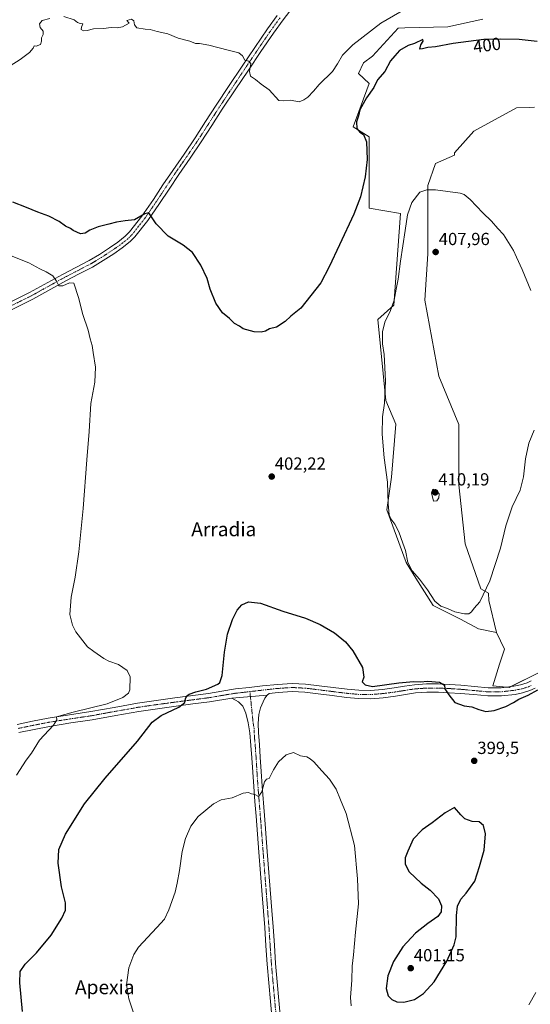
# Model space of a CAD drawing. Units: metres. Extents: x 593835 to 597280, y 4726755 to 4729115.
# Drawn here: x 595736 to 596027, y 4727260 to 4727823 of the extents above; entities that cross this region are included whole.
import ezdxf
from ezdxf.enums import TextEntityAlignment as Align

# ---------------------------------------------------------------- set-up
doc = ezdxf.new("R2010")
doc.units = ezdxf.units.M
doc.header["$MEASUREMENT"] = 0
doc.linetypes.add('TRAZO_Y_PUNTO', pattern=[1, 0.5, -0.25, 0, -0.25])
for name, color, linetype, lineweight in [('Carátula', 7, 'Continuous', 5), ('Cultivos herbáceos CxS', 92, 'Continuous', 0), ('Cultivos leñosos', 92, 'Continuous', 0), ('Cultivos leñosos CxS', 92, 'Continuous', 0), ('Curva de nivel maestra', 36, 'Continuous', 30), ('Curva de nivel normal', 36, 'Continuous', 0), ('Matorral', 135, 'Continuous', 0), ('Matorral CxS', 135, 'Continuous', 0), ('Pista no pavimentada', 254, 'Continuous', 13), ('Pista no pavimentada Cxs', 254, 'Continuous', 0), ('Pista pavimentada eje', 135, 'TRAZO_Y_PUNTO', 0), ('Punto de cota en terreno', 7, 'Continuous', 0), ('Rótulo de curva de nivel directora', 19, 'Continuous', 0), ('Rótulo de punto de cota en terreno', 19, 'Continuous', 0), ('Texto cartográfico', 19, 'Continuous', 0)]:
    doc.layers.add(name, color=color, linetype=linetype, lineweight=lineweight)
doc.styles.add('Arial', font='txt', dxfattribs={"height": 0.2})

# ---------------------------------------------------------------- blocks, each defined once
blk = doc.blocks.new('*U150')
at = {"layer": 'Cultivos herbáceos CxS', "color": 92, "linetype": 'Continuous', "lineweight": 0}
blk.add_polyline3d([(596000.09, 4727823.53, 397.63), (595980.18, 4727819.03, 397.75), (595955.56, 4727818.47, 396.04), (595951.92, 4727818.39, 395.92), (595937.14, 4727802.32, 396.73), (595932, 4727798.47, 396.14), (595929.09, 4727792.48, 396.62), (595935.27, 4727786.64, 398.17), (595926.22, 4727761.96, 398.78), (595935.27, 4727756.2, 400.21), (595935.27, 4727715.43, 400.95), (595953.17, 4727712.44, 403.51), (595949.29, 4727660.09, 405.17), (595940.3, 4727651.73, 403.66), (595944.79, 4727605.45, 405.07), (595950.58, 4727591.95, 405.85), (595948.01, 4727561.74, 405.65), (595945.43, 4727543.1, 404.81), (595956.36, 4727512.88, 404.8), (595961.95, 4727504.04, 404.72), (595971.88, 4727488.42, 404.23), (595987.34, 4727480.55, 404.36), (595997.66, 4727475.09, 403.6), (596007.89, 4727472.81, 402.95), (596012.46, 4727463.32, 402.31), (596009.62, 4727454.8, 402.1), (596005.83, 4727442.5, 400.73), (596015.3, 4727441.55, 400.66), (596032.33, 4727450.07, 400.51)], dxfattribs=at)
blk = doc.blocks.new('*U181')
at = {"layer": 'Curva de nivel normal', "color": 36, "linetype": 'Continuous', "lineweight": 0}
for points in [[(595801.98, 4727251.57, 395), (595797.98, 4727263.52, 395), (595796.69, 4727271.52, 395), (595798, 4727281.18, 395), (595800.89, 4727288.92, 395), (595803.49, 4727293.04, 395), (595814.06, 4727304.28, 395), (595818.36, 4727309.04, 395), (595820.94, 4727314.41, 395), (595824.56, 4727324.42, 395), (595825.69, 4727329.59, 395), (595827.04, 4727336.91, 395), (595828.46, 4727347.69, 395), (595830.33, 4727355.17, 395), (595833.36, 4727362.17, 395), (595837.6, 4727367.79, 395), (595846.34, 4727375.04, 395), (595850.85, 4727377.26, 395), (595857.07, 4727378.47, 395), (595863.29, 4727381.11, 395), (595866.42, 4727381.36, 395), (595868.1, 4727380.69, 395), (595870, 4727380.36, 395), (595872, 4727379.19, 395), (595873.93, 4727381.76, 395), (595875.48, 4727387.61, 395), (595876.67, 4727389.12, 395), (595878.22, 4727389.42, 395), (595880.66, 4727394.38, 395), (595883.54, 4727398.94, 395), (595887.86, 4727402.94, 395), (595892, 4727404.24, 395), (595896, 4727402.47, 395), (595899.6, 4727401.78, 395), (595901.58, 4727400.62, 395), (595903.77, 4727398.95, 395), (595908.33, 4727393.83, 395), (595912.65, 4727389.16, 395), (595916.39, 4727383.42, 395), (595918.94, 4727377.2, 395), (595922.1, 4727369.46, 395), (595926.98, 4727351.08, 395), (595928.65, 4727332.18, 395), (595929.25, 4727317.85, 395), (595927.41, 4727301.57, 395), (595926.3, 4727288.74, 395), (595925.58, 4727282.24, 395), (595925.32, 4727274.18, 395), (595924.57, 4727264.28, 395), (595925.03, 4727259.58, 395)], [(596026.51, 4727260, 395), (596030.42, 4727267.19, 395)], [(595961.33, 4727832.43, 395), (595941.9, 4727821.18, 395), (595925.95, 4727808.73, 395), (595920.04, 4727802.88, 395), (595917.19, 4727798.04, 395), (595914.3, 4727793.48, 395), (595906.67, 4727786.12, 395), (595903.5, 4727782.4, 395), (595900.33, 4727778.94, 395), (595898, 4727777.35, 395), (595895.33, 4727776.32, 395), (595890.33, 4727777.24, 395), (595886.33, 4727776.75, 395), (595883.69, 4727776.98, 395), (595878.18, 4727783, 395), (595873.53, 4727786.35, 395), (595870.44, 4727789.08, 395), (595867.58, 4727790.9, 395), (595867.02, 4727793.51, 395), (595867.68, 4727798.05, 395), (595866.53, 4727799.46, 395), (595864.3, 4727800.07, 395), (595862.92, 4727802.51, 395), (595860.85, 4727804.16, 395), (595854.78, 4727805.69, 395), (595843.73, 4727808.71, 395), (595838.34, 4727809.56, 395), (595836.01, 4727809.51, 395), (595832.96, 4727810.82, 395), (595826.23, 4727812.71, 395), (595820.23, 4727815.04, 395), (595814.12, 4727816.44, 395), (595810.26, 4727817.58, 395), (595807.3, 4727817.82, 395), (595802.67, 4727818.62, 395), (595801.22, 4727820.17, 395), (595800.97, 4727822.5, 395), (595799.54, 4727823.46, 395), (595796.81, 4727822.78, 395), (595798.22, 4727821.28, 395), (595794.36, 4727819.08, 395), (595791.38, 4727818.57, 395), (595787.94, 4727818.78, 395), (595783.56, 4727818.05, 395), (595777.9, 4727817.86, 395), (595774.23, 4727817.04, 395), (595772.09, 4727816.9, 395), (595770.78, 4727817.49, 395), (595770.94, 4727818.99, 395), (595771.8, 4727820.84, 395), (595770.18, 4727820.99, 395), (595768.68, 4727821.49, 395), (595766.76, 4727823.02, 395), (595761.01, 4727825.06, 395)], [(595752.86, 4727823.92, 395), (595748.57, 4727822.71, 395), (595747.09, 4727820.82, 395), (595747.44, 4727818.76, 395), (595749.19, 4727816.6, 395), (595749.16, 4727814.76, 395), (595748.07, 4727812.82, 395), (595748.18, 4727810.82, 395), (595747.52, 4727808.94, 395), (595745.15, 4727807.96, 395), (595744.04, 4727808.27, 395), (595743.34, 4727806.82, 395), (595741.26, 4727804.38, 395), (595736.01, 4727800.4, 395), (595730.26, 4727796.72, 395)]]:
    blk.add_polyline3d(points, dxfattribs=at)
blk = doc.blocks.new('5PATER')
at = {"layer": 'Carátula', "linetype": 'Continuous', "lineweight": 5}
h = blk.add_hatch(color=250, dxfattribs=at)
edge = h.paths.add_edge_path()
edge.add_ellipse((0, 0.01), major_axis=(-1.33, -1.34), ratio=0.999422, start_angle=0, end_angle=360)

msp = doc.modelspace()

# ---------------------------------------------------------------- linework, layer by layer
at = {"layer": 'Cultivos herbáceos CxS', "color": 92, "linetype": 'Continuous', "lineweight": 0}
for points in [[(596000.09, 4727823.53, 397.63), (595980.18, 4727819.03, 397.75), (595955.55, 4727818.47, 396.04), (595951.92, 4727818.39, 395.92), (595937.14, 4727802.32, 396.73), (595932, 4727798.47, 396.14), (595929.09, 4727792.48, 396.62), (595935.27, 4727786.64, 398.17), (595926.22, 4727761.96, 398.78), (595935.27, 4727756.2, 400.21), (595935.27, 4727715.43, 400.95), (595953.17, 4727712.45, 403.51), (595949.29, 4727660.09, 405.17), (595940.3, 4727651.73, 403.66), (595944.79, 4727605.45, 405.07), (595950.57, 4727591.95, 405.85), (595948, 4727561.74, 405.65), (595945.43, 4727543.1, 404.81), (595956.36, 4727512.88, 404.8), (595961.95, 4727504.04, 404.72), (595971.88, 4727488.42, 404.23), (595987.34, 4727480.55, 404.36), (595997.66, 4727475.09, 403.6), (596007.89, 4727472.81, 402.95)], [(596013.68, 4727441.71, 400.68), (596015.29, 4727441.55, 400.66), (596016.21, 4727442.01, 400.71), (596032.33, 4727450.07, 400.51), (596045.58, 4727458.59, 400.23), (596053.79, 4727460.98, 399.61), (596066.94, 4727464.82, 398.73), (596068.3, 4727465.21, 398.7), (596070.41, 4727465.12, 398.58), (596088.74, 4727464.29, 397.63), (596089.13, 4727464.27, 397.6), (596097.43, 4727463.22, 397.03), (596098.72, 4727463.05, 396.98), (596163.9, 4727454.8, 394.37), (596186.54, 4727450.96, 393.21), (596214.07, 4727446.28, 391.27), (596231.83, 4727444.92, 389.96), (596238.68, 4727444.39, 389.42), (596268.97, 4727433.03, 385.93), (596269.98, 4727447.77, 386.19), (596275.79, 4727451.64, 385.94), (596359.72, 4727598.1, 381.49)], [(596007.89, 4727472.81, 402.95), (596012.46, 4727463.32, 402.31), (596009.62, 4727454.8, 402.1), (596005.83, 4727442.5, 400.73), (596013.68, 4727441.71, 400.68)]]:
    msp.add_polyline3d(points, dxfattribs=at)
at = {"layer": 'Cultivos leñosos', "color": 92, "linetype": 'Continuous', "lineweight": 0}
for points in [[(596029.7, 4727773.11, 402.64), (596026.57, 4727773.02, 402.66), (596019.34, 4727772.84, 402.36), (595995.05, 4727759.53, 402.65), (595984, 4727747.14, 403.09), (595984, 4727745.72, 403.19), (595973.24, 4727740.89, 403.22), (595968.8, 4727728.47, 404.37), (595968.8, 4727714.28, 406.56), (595968.8, 4727689.43, 407.95), (595967.03, 4727662.81, 408.95), (595975.01, 4727619.34, 409.17), (595986.55, 4727591.83, 408.79), (595986.55, 4727557.23, 408.21), (595990.1, 4727523.51, 407.24), (595998.97, 4727497.78, 405.49), (596003.38, 4727495.43, 404.66), (596003.62, 4727491.12, 404.37), (596007.89, 4727472.81, 402.95)], [(596013.68, 4727441.71, 400.68), (596015.29, 4727441.55, 400.66), (596016.21, 4727442.01, 400.71), (596032.33, 4727450.07, 400.51), (596045.58, 4727458.59, 400.23), (596053.79, 4727460.98, 399.61), (596066.94, 4727464.82, 398.73), (596068.3, 4727465.21, 398.7), (596070.41, 4727465.12, 398.58), (596088.74, 4727464.29, 397.63), (596089.13, 4727464.27, 397.6), (596097.43, 4727463.22, 397.03), (596098.72, 4727463.05, 396.98), (596163.9, 4727454.8, 394.37), (596186.54, 4727450.96, 393.21), (596214.07, 4727446.28, 391.27), (596231.83, 4727444.92, 389.96), (596238.68, 4727444.39, 389.42), (596268.97, 4727433.03, 385.93), (596269.98, 4727447.77, 386.19), (596275.79, 4727451.64, 385.94), (596359.72, 4727598.1, 381.49)], [(596007.89, 4727472.81, 402.95), (596012.46, 4727463.32, 402.31), (596009.62, 4727454.8, 402.1), (596005.83, 4727442.5, 400.73), (596013.68, 4727441.71, 400.68)]]:
    msp.add_polyline3d(points, dxfattribs=at)
at = {"layer": 'Cultivos leñosos CxS', "color": 92, "linetype": 'Continuous', "lineweight": 0}
msp.add_polyline3d([(596032.33, 4727450.07, 400.51), (596015.3, 4727441.55, 400.66), (596005.83, 4727442.5, 400.73), (596009.62, 4727454.8, 402.1), (596012.46, 4727463.32, 402.31), (596007.89, 4727472.81, 402.95), (596003.62, 4727491.12, 404.37), (596003.38, 4727495.43, 404.66), (595998.97, 4727497.78, 405.49), (595990.1, 4727523.51, 407.24), (595986.55, 4727557.23, 408.21), (595986.55, 4727591.83, 408.79), (595975.01, 4727619.34, 409.17), (595967.03, 4727662.81, 408.95), (595968.8, 4727689.43, 407.95), (595968.8, 4727714.28, 406.56), (595968.81, 4727728.47, 404.37), (595973.24, 4727740.89, 403.22), (595984, 4727745.72, 403.19), (595984, 4727747.14, 403.09), (595995.05, 4727759.53, 402.65), (596019.34, 4727772.83, 402.36), (596026.57, 4727773.02, 402.66), (596029.7, 4727773.11, 402.64)], dxfattribs=at)
at = {"layer": 'Curva de nivel maestra', "color": 36, "linetype": 'Continuous', "lineweight": 30}
for points in [[(596031.22, 4727810.71, 400), (596020.98, 4727811.8, 400), (596010.18, 4727812, 400), (596000.8, 4727811.95, 400), (595983.16, 4727809.65, 400), (595973.18, 4727807.67, 400), (595968.79, 4727807.28, 400), (595965.72, 4727806.45, 400), (595964.19, 4727806.36, 400), (595964.8, 4727808.82, 400), (595966.17, 4727810.84, 400), (595965.95, 4727811.94, 400), (595961.15, 4727809.53, 400), (595957.46, 4727808.37, 400), (595952.67, 4727805.6, 400), (595949.94, 4727802.55, 400), (595947.54, 4727799.72, 400), (595944.27, 4727793.49, 400), (595940.12, 4727788.82, 400), (595937.86, 4727784.49, 400), (595933.78, 4727778.49, 400), (595929.94, 4727771.74, 400), (595929.18, 4727768.18, 400), (595928.12, 4727764.71, 400), (595928.15, 4727760.99, 400), (595929.88, 4727758.92, 400), (595931.96, 4727757.64, 400), (595933.68, 4727753.31, 400), (595934.16, 4727743.34, 400), (595932.92, 4727733.28, 400), (595930.41, 4727721.99, 400), (595926.61, 4727712.04, 400), (595918.3, 4727694.46, 400), (595912.48, 4727681.83, 400), (595907.75, 4727672.83, 400), (595896.23, 4727658.28, 400), (595890.55, 4727653.64, 400), (595887.33, 4727650.62, 400), (595882.33, 4727647.5, 400), (595878.33, 4727646.5, 400), (595876, 4727645.12, 400), (595873.6, 4727644.59, 400), (595869.63, 4727644.75, 400), (595863.37, 4727646.53, 400), (595861.26, 4727648.09, 400), (595858.43, 4727649.59, 400), (595855.48, 4727652.39, 400), (595851.48, 4727655.64, 400), (595847.72, 4727661.23, 400), (595844.53, 4727669.16, 400), (595842.71, 4727675.16, 400), (595839.23, 4727682.84, 400), (595834.33, 4727690.06, 400), (595829.05, 4727694.21, 400), (595820.58, 4727699.41, 400), (595813.62, 4727706.57, 400), (595809.36, 4727712.76, 400), (595807.16, 4727712.13, 400), (595801.28, 4727708.71, 400), (595795.96, 4727708.14, 400), (595791.08, 4727707.48, 400), (595786.7, 4727706.21, 400), (595780.47, 4727704.82, 400), (595775.83, 4727702.85, 400), (595773.04, 4727701.1, 400), (595770.34, 4727700.73, 400), (595766.18, 4727702.66, 400), (595764.64, 4727703.78, 400), (595761.93, 4727705.08, 400), (595758.34, 4727707.82, 400), (595752.43, 4727710.91, 400), (595746.08, 4727713.09, 400), (595739.66, 4727715.89, 400), (595731.84, 4727718.95, 400)], [(595737.4, 4727256.24, 400), (595735.74, 4727272.66, 400), (595735.9, 4727279.1, 400), (595738.75, 4727283.4, 400), (595745.26, 4727289.73, 400), (595753.6, 4727299.83, 400), (595759.79, 4727309.57, 400), (595761.87, 4727314.16, 400), (595761.9, 4727318.3, 400), (595759.53, 4727327.47, 400), (595757.77, 4727341.06, 400), (595758.05, 4727348.89, 400), (595761.92, 4727357.7, 400), (595772.8, 4727374.89, 400), (595784.43, 4727389.66, 400), (595802.93, 4727410.81, 400), (595811.36, 4727421.66, 400), (595816.58, 4727425.51, 400), (595826.62, 4727430.17, 400), (595830.03, 4727432.88, 400), (595830.41, 4727435.02, 400), (595831.08, 4727436.66, 400), (595832.52, 4727437.64, 400), (595836.34, 4727439.01, 400), (595842.34, 4727440.45, 400), (595848.87, 4727443.28, 400), (595850.07, 4727444.34, 400), (595851.24, 4727448.41, 400), (595852.57, 4727461.57, 400), (595854.31, 4727471.95, 400), (595857.21, 4727480.24, 400), (595859.96, 4727485.65, 400), (595862.61, 4727488.71, 400), (595866.35, 4727490.45, 400), (595873.13, 4727489.64, 400), (595886.01, 4727485.18, 400), (595898.84, 4727481.01, 400), (595907.25, 4727477.42, 400), (595915.45, 4727472.62, 400), (595921.71, 4727467.55, 400), (595925.9, 4727462.41, 400), (595931.42, 4727452.86, 400), (595932.22, 4727447.3, 400), (595931.32, 4727444.67, 400), (595933.07, 4727442.9, 400), (595937.23, 4727442.07, 400), (595952.17, 4727444.2, 400), (595960.67, 4727444.84, 400), (595964.33, 4727444.7, 400), (595968.72, 4727445, 400), (595975.35, 4727444.56, 400), (595978.2, 4727442.84, 400), (595978.57, 4727440.63, 400), (595980.74, 4727437.25, 400), (595984.14, 4727432.98, 400), (595989.59, 4727431.06, 400), (595993.98, 4727430.35, 400), (595997.91, 4727428.84, 400), (596001.98, 4727427.78, 400), (596006.67, 4727428.24, 400), (596013.33, 4727430.66, 400), (596017.67, 4727432.84, 400), (596020.66, 4727434.84, 400), (596025.99, 4727437.06, 400), (596031.53, 4727440.05, 400)], [(595955.09, 4727261.66, 400), (595961.19, 4727263.14, 400), (595966.28, 4727266.52, 400), (595972.33, 4727273.15, 400), (595979.7, 4727285.08, 400), (595983.77, 4727294.32, 400), (595984.97, 4727299, 400), (595985.23, 4727311.14, 400), (595985.78, 4727316.54, 400), (595987.7, 4727320.44, 400), (595990.68, 4727323.85, 400), (595995.59, 4727330.85, 400), (595998.31, 4727339.1, 400), (596001, 4727348.51, 400), (596001.72, 4727357.76, 400), (596000.61, 4727362.58, 400), (595998.1, 4727364.74, 400), (595994, 4727364.93, 400), (595989.98, 4727366.43, 400), (595987.57, 4727368.74, 400), (595984, 4727372.84, 400), (595978.64, 4727369.82, 400), (595971.29, 4727364.08, 400), (595965.5, 4727360.18, 400), (595960.46, 4727354.79, 400), (595957.28, 4727347.84, 400), (595955.82, 4727344.16, 400), (595955.77, 4727340.49, 400), (595958.04, 4727336.06, 400), (595964.94, 4727329.55, 400), (595970.2, 4727325.6, 400), (595974.8, 4727320.72, 400), (595976.58, 4727316.76, 400), (595976.4, 4727313.18, 400), (595974.5, 4727310.52, 400), (595968.74, 4727306.64, 400), (595961.79, 4727301.07, 400), (595954.48, 4727293.23, 400), (595949.18, 4727284.85, 400), (595946, 4727276.6, 400), (595945.03, 4727269.47, 400), (595946.12, 4727265.27, 400), (595948.2, 4727263.07, 400), (595951, 4727261.86, 400), (595955.09, 4727261.66, 400)]]:
    msp.add_polyline3d(points, dxfattribs=at)
at = {"layer": 'Curva de nivel normal', "color": 36, "linetype": 'Continuous', "lineweight": 0}
for points in [[(596027.63, 4727668.36, 405), (596022.57, 4727680.43, 405), (596019.32, 4727687.35, 405), (596017.77, 4727691.27, 405), (596012.04, 4727700.43, 405), (596008.78, 4727703.9, 405), (596005.15, 4727707.97, 405), (596000.12, 4727712.75, 405), (595992.98, 4727720.41, 405), (595989.52, 4727723.24, 405), (595987.25, 4727724.07, 405), (595973.12, 4727725.85, 405), (595968.22, 4727725.94, 405), (595964.24, 4727724.5, 405), (595959.72, 4727718.63, 405), (595957.08, 4727711.66, 405), (595955.9, 4727702.61, 405), (595953.2, 4727685.14, 405), (595951.88, 4727674.81, 405), (595950.71, 4727669.13, 405), (595949.53, 4727662.83, 405), (595947.23, 4727656.44, 405), (595944.35, 4727650.88, 405), (595942.9, 4727644.96, 405), (595942.82, 4727637.9, 405), (595943.78, 4727631.84, 405), (595944.66, 4727616.8, 405), (595944.02, 4727604, 405), (595942.84, 4727596.22, 405), (595942.62, 4727586.35, 405), (595943.89, 4727572.72, 405), (595945.75, 4727558.91, 405), (595946.19, 4727546.36, 405), (595946.72, 4727540.22, 405), (595947.68, 4727537.84, 405), (595949.97, 4727534.87, 405), (595952.13, 4727530.48, 405), (595954.44, 4727523.92, 405), (595956.02, 4727519.74, 405), (595957.36, 4727512.87, 405), (595959.76, 4727508.09, 405), (595964.01, 4727503.47, 405), (595968.64, 4727497.3, 405), (595972.75, 4727490.74, 405), (595976.16, 4727487.96, 405), (595979.94, 4727486.58, 405), (595984.2, 4727484.7, 405), (595989.67, 4727483.6, 405), (595992.1, 4727483.59, 405)], [(595733.92, 4727391.41, 405), (595739.45, 4727399.84, 405), (595742.4, 4727403.84, 405), (595747.02, 4727411.29, 405), (595754.96, 4727419.97, 405), (595756.84, 4727422.96, 405), (595756.78, 4727424.64, 405), (595766.16, 4727427.45, 405), (595785.74, 4727432.09, 405), (595794.62, 4727435.76, 405), (595797.86, 4727438.27, 405), (595798.55, 4727440.05, 405), (595798.73, 4727447.49, 405), (595797.13, 4727451.15, 405), (595792.18, 4727454.68, 405), (595786.56, 4727456.52, 405), (595783.8, 4727458.09, 405), (595778.01, 4727461.95, 405), (595774.49, 4727464.71, 405), (595767.77, 4727473.28, 405), (595765.8, 4727477, 405), (595764.38, 4727483.15, 405), (595765.07, 4727493.09, 405), (595767.36, 4727504.51, 405), (595769.5, 4727519.09, 405), (595771.98, 4727543.86, 405), (595774.05, 4727571.61, 405), (595775.34, 4727587.83, 405), (595776.33, 4727603.72, 405), (595778.61, 4727616.04, 405), (595778.99, 4727624.63, 405), (595777.59, 4727632.87, 405), (595777, 4727637, 405), (595775.98, 4727640.72, 405), (595774.77, 4727645.74, 405), (595771.78, 4727654.58, 405), (595769.2, 4727664.46, 405), (595766.72, 4727672.62, 405), (595764.24, 4727672.68, 405), (595760.34, 4727670.98, 405), (595757.98, 4727671.08, 405), (595756.79, 4727673.79, 405), (595754.58, 4727676.76, 405), (595750.81, 4727679.14, 405), (595747.13, 4727680.79, 405), (595740.93, 4727684.21, 405), (595729.91, 4727688.53, 405)], [(595992.1, 4727483.59, 405), (595993.8, 4727484.66, 405), (595995.22, 4727486.77, 405), (595998.55, 4727490.51, 405), (596004.26, 4727502.5, 405), (596010.31, 4727521.02, 405), (596013.4, 4727533.94, 405), (596016.99, 4727544.74, 405), (596021.52, 4727554.34, 405), (596023.4, 4727561.88, 405), (596024.56, 4727572.19, 405), (596026.51, 4727581.04, 405), (596029.5, 4727588.57, 405)], [(595972, 4727548.02, 410), (595974, 4727548.14, 410), (595975.11, 4727549.94, 410), (595975.27, 4727552.1, 410), (595974, 4727553.59, 410), (595971.66, 4727554.83, 410), (595970.82, 4727552.83, 410), (595972, 4727548.02, 410)]]:
    msp.add_polyline3d(points, dxfattribs=at)
at = {"layer": 'Matorral', "color": 135, "linetype": 'Continuous', "lineweight": 0}
for points in [[(596000.09, 4727823.53, 397.63), (595980.18, 4727819.03, 397.75), (595955.55, 4727818.47, 396.04), (595951.92, 4727818.39, 395.92), (595937.14, 4727802.32, 396.73), (595932, 4727798.47, 396.14), (595929.09, 4727792.48, 396.62), (595935.27, 4727786.64, 398.17), (595926.22, 4727761.96, 398.78), (595935.27, 4727756.2, 400.21), (595935.27, 4727715.43, 400.95), (595953.17, 4727712.45, 403.51), (595949.29, 4727660.09, 405.17), (595940.3, 4727651.73, 403.66), (595944.79, 4727605.45, 405.07), (595950.57, 4727591.95, 405.85), (595948, 4727561.74, 405.65), (595945.43, 4727543.1, 404.81), (595956.36, 4727512.88, 404.8), (595961.95, 4727504.04, 404.72), (595971.88, 4727488.42, 404.23), (595987.34, 4727480.55, 404.36), (595997.66, 4727475.09, 403.6), (596007.89, 4727472.81, 402.95)], [(596029.7, 4727773.11, 402.64), (596026.57, 4727773.02, 402.66), (596019.34, 4727772.84, 402.36), (595995.05, 4727759.53, 402.65), (595984, 4727747.14, 403.09), (595984, 4727745.72, 403.19), (595973.24, 4727740.89, 403.22), (595968.8, 4727728.47, 404.37), (595968.8, 4727714.28, 406.56), (595968.8, 4727689.43, 407.95), (595967.03, 4727662.81, 408.95), (595975.01, 4727619.34, 409.17), (595986.55, 4727591.83, 408.79), (595986.55, 4727557.23, 408.21), (595990.1, 4727523.51, 407.24), (595998.97, 4727497.78, 405.49), (596003.38, 4727495.43, 404.66), (596003.62, 4727491.12, 404.37), (596007.89, 4727472.81, 402.95)]]:
    msp.add_polyline3d(points, dxfattribs=at)
at = {"layer": 'Matorral CxS', "color": 135, "linetype": 'Continuous', "lineweight": 0}
msp.add_polyline3d([(596029.7, 4727773.11, 402.64), (596026.57, 4727773.02, 402.66), (596019.34, 4727772.83, 402.36), (595995.05, 4727759.53, 402.65), (595984, 4727747.14, 403.09), (595984, 4727745.72, 403.19), (595973.24, 4727740.89, 403.22), (595968.81, 4727728.47, 404.37), (595968.8, 4727714.28, 406.56), (595968.8, 4727689.43, 407.95), (595967.03, 4727662.81, 408.95), (595975.01, 4727619.34, 409.17), (595986.55, 4727591.83, 408.79), (595986.55, 4727557.23, 408.21), (595990.1, 4727523.51, 407.24), (595998.97, 4727497.78, 405.49), (596003.38, 4727495.43, 404.66), (596003.62, 4727491.12, 404.37), (596007.89, 4727472.81, 402.95), (595997.66, 4727475.09, 403.6), (595987.34, 4727480.55, 404.36), (595971.88, 4727488.42, 404.23), (595961.95, 4727504.04, 404.72), (595956.36, 4727512.88, 404.8), (595945.43, 4727543.1, 404.81), (595948.01, 4727561.74, 405.65), (595950.58, 4727591.95, 405.85), (595944.79, 4727605.45, 405.07), (595940.3, 4727651.73, 403.66), (595949.29, 4727660.09, 405.17), (595953.17, 4727712.44, 403.51), (595935.27, 4727715.43, 400.95), (595935.27, 4727756.2, 400.21), (595926.22, 4727761.96, 398.78), (595935.27, 4727786.64, 398.17), (595929.09, 4727792.48, 396.62), (595932, 4727798.47, 396.14), (595937.14, 4727802.32, 396.73), (595951.92, 4727818.39, 395.92), (595955.55, 4727818.47, 396.04), (595980.18, 4727819.03, 397.75), (596000.09, 4727823.53, 397.63)], dxfattribs=at)
at = {"layer": 'Pista no pavimentada', "color": 254, "linetype": 'Continuous', "lineweight": 13}
for points in [[(595891.78, 4727830.46, 393.3), (595886.1, 4727823.05, 393.64), (595880.63, 4727815.5, 393.86), (595873.43, 4727804.93, 394.39), (595866.28, 4727794.32, 394.98), (595858.83, 4727783.15, 395.63), (595851.41, 4727771.96, 396.38), (595845.42, 4727762.64, 397.06), (595839.41, 4727753.32, 397.71), (595833.01, 4727744, 397.99), (595826.57, 4727734.72, 398.4), (595821.02, 4727726.4, 398.96), (595815.51, 4727718.06, 399.32), (595808.84, 4727708.35, 400.12), (595801.53, 4727699.07, 400.69), (595798.78, 4727696.3, 401.16), (595794.21, 4727692.68, 401.46), (595789.38, 4727689.39, 401.79), (595783.44, 4727685.45, 402.28), (595777.33, 4727681.8, 403.27), (595769.67, 4727677.82, 403.81), (595762, 4727673.84, 404.49), (595743.3, 4727663.47, 406.25), (595730.63, 4727657.22, 407.17)], [(595728.78, 4727660.98, 407.17), (595741.36, 4727667.19, 406.3), (595760.07, 4727677.56, 404.13), (595775.29, 4727685.47, 402.96), (595781.21, 4727689, 402.27), (595787.04, 4727692.87, 401.18), (595791.72, 4727696.06, 401.09), (595795.98, 4727699.43, 400.87), (595798.38, 4727701.85, 400.55), (595805.46, 4727710.84, 399.91), (595812.03, 4727720.4, 399.33), (595817.53, 4727728.72, 398.81), (595823.1, 4727737.07, 398.35), (595829.57, 4727746.38, 397.88), (595835.92, 4727755.65, 397.44), (595841.9, 4727764.91, 396.94), (595847.9, 4727774.25, 396.33), (595855.34, 4727785.47, 395.75), (595862.8, 4727796.65, 395.11), (595869.96, 4727807.28, 394.53), (595877.2, 4727817.91, 393.91), (595882.73, 4727825.56, 393.59)], [(595734.27, 4727420.35, 406.66), (595743.1, 4727422.17, 405.92), (595751.95, 4727423.9, 405.39), (595764.16, 4727425.83, 405.07), (595776.37, 4727427.66, 404.06), (595789.69, 4727430.12, 403.64), (595803.02, 4727432.48, 402.25), (595813.7, 4727434.02, 401.45), (595824.38, 4727435.47, 400.76), (595843.44, 4727437.95, 398.89), (595851.23, 4727439.29, 398.42), (595859.02, 4727440.62, 398.16), (595866.72, 4727441.54, 398.06), (595874.45, 4727442.35, 397.59), (595882.86, 4727443.26, 397.2), (595891.28, 4727443.82, 397.33), (595898.97, 4727443.42, 397.23), (595906.66, 4727442.51, 397.32), (595914.71, 4727441.49, 398.1), (595922.77, 4727440.48, 398.59), (595929.37, 4727439.89, 398.6), (595935.98, 4727439.79, 398.84), (595942.8, 4727440.33, 399.15), (595949.6, 4727441.2, 399.28), (595955.36, 4727442.14, 399.17), (595961.14, 4727443.02, 399.32), (595968.02, 4727443.48, 399.53), (595974.9, 4727443.47, 399.74), (595981.23, 4727443.2, 399.95), (595987.57, 4727442.81, 400.19), (595995.43, 4727442.07, 400.93), (596003.28, 4727441.32, 400.85), (596010.57, 4727441.35, 400.63), (596017.87, 4727442.2, 400.57), (596021.74, 4727442.93, 400.15), (596025.47, 4727444.1, 400.31), (596027.78, 4727445.26, 400.49)], [(596030.06, 4727441.14, 400.05), (596027.1, 4727439.68, 400.07), (596022.89, 4727438.36, 400.13), (596018.58, 4727437.54, 400.21), (596010.86, 4727436.64, 400.27), (596003.06, 4727436.61, 400.26), (595994.98, 4727437.39, 400.23), (595987.21, 4727438.11, 400.15), (595980.99, 4727438.49, 400.02), (595974.79, 4727438.76, 399.86), (595968.17, 4727438.77, 399.66), (595961.65, 4727438.33, 399.42), (595956.1, 4727437.49, 399.21), (595953.79, 4727437.11, 399.1), (595950.28, 4727436.53, 398.92), (595943.28, 4727435.64, 398.55), (595936.14, 4727435.07, 398.32), (595929.13, 4727435.18, 397.92), (595922.27, 4727435.79, 397.55), (595914.13, 4727436.81, 397.33), (595906.08, 4727437.83, 397.26), (595898.57, 4727438.73, 397.25), (595891.32, 4727439.1, 397.11), (595883.27, 4727438.57, 397.16), (595878.12, 4727438.01, 397.17), (595877.01, 4727437.12, 397.09)], [(595856.8, 4727435.46, 397.83), (595844.14, 4727433.29, 398.75), (595834.52, 4727432.04, 399.36), (595825.01, 4727430.8, 400.03), (595814.36, 4727429.35, 400.99), (595803.77, 4727427.83, 401.9), (595790.52, 4727425.49, 402.94), (595777.15, 4727423.02, 403.78), (595764.87, 4727421.18, 404.41), (595752.77, 4727419.26, 405.02), (595744.03, 4727417.55, 405.49), (595735.23, 4727415.74, 405.78)], [(595856.8, 4727435.46, 397.83), (595877.01, 4727437.12, 397.09)], [(595856.8, 4727435.46, 397.83), (595877.01, 4727437.12, 397.09)], [(595879.73, 4727253.65, 390), (595878.95, 4727262.08, 390.3), (595877.97, 4727272.72, 390.61), (595877.04, 4727283.41, 391.05), (595876.31, 4727293.87, 391.72), (595875.63, 4727304.26, 392.13), (595874.91, 4727313.66, 392.56), (595874.21, 4727322.87, 392.9), (595873.25, 4727335.14, 393.34), (595872.3, 4727347.41, 393.81), (595870.7, 4727367.97, 394.54), (595870.03, 4727376.37, 394.83), (595869.36, 4727384.81, 395.12), (595868.8, 4727393.09, 395.48), (595868.3, 4727401.31, 395.82), (595867.76, 4727408.29, 396.12), (595867.17, 4727415.48, 396.42), (595866.13, 4727421.18, 396.71), (595864.9, 4727426.75, 397.05), (595863.09, 4727430.83, 397.32), (595862.54, 4727431.37, 397.36), (595860.66, 4727433.24, 397.54), (595856.8, 4727435.46, 397.83)], [(595877.01, 4727437.12, 397.09), (595875.74, 4727435.33, 396.94), (595874.74, 4727433.31, 396.85), (595873.23, 4727429.75, 396.82), (595872.35, 4727426.06, 396.77), (595871.93, 4727420.88, 396.53), (595872, 4727415.71, 396.21), (595872.57, 4727408.68, 396.03), (595873.12, 4727401.64, 395.72), (595873.62, 4727393.4, 395.34), (595874.18, 4727385.16, 394.92), (595875.52, 4727368.35, 394.18), (595876.11, 4727360.79, 393.98), (595876.32, 4727358.07, 393.92), (595877.12, 4727347.79, 393.79), (595879.74, 4727313.92, 392.39), (595880.45, 4727304.6, 392.3), (595881.13, 4727294.19, 391.54), (595881.85, 4727283.79, 391.22), (595882.78, 4727273.15, 390.81), (595883.76, 4727262.52, 390.35), (595884.54, 4727254.1, 389.96)]]:
    msp.add_polyline3d(points, dxfattribs=at)
at = {"layer": 'Pista no pavimentada Cxs', "color": 254, "linetype": 'Continuous', "lineweight": 0}
for points in [[(595891.78, 4727830.46, 393.3), (595886.1, 4727823.05, 393.64), (595880.63, 4727815.5, 393.86), (595873.43, 4727804.93, 394.39), (595866.28, 4727794.32, 394.98), (595858.83, 4727783.15, 395.63), (595851.41, 4727771.96, 396.38), (595845.42, 4727762.64, 397.06), (595839.41, 4727753.32, 397.71), (595833.01, 4727744, 397.99), (595826.57, 4727734.72, 398.4), (595821.02, 4727726.4, 398.96), (595815.51, 4727718.06, 399.32), (595808.84, 4727708.35, 400.12), (595801.53, 4727699.07, 400.69), (595798.78, 4727696.3, 401.16), (595794.21, 4727692.68, 401.46), (595789.38, 4727689.39, 401.79), (595783.44, 4727685.45, 402.28), (595777.33, 4727681.8, 403.27), (595769.67, 4727677.82, 403.81), (595762, 4727673.84, 404.49), (595743.3, 4727663.47, 406.25), (595730.63, 4727657.22, 407.17)], [(595728.78, 4727660.98, 407.17), (595741.36, 4727667.19, 406.3), (595760.07, 4727677.56, 404.13), (595775.29, 4727685.47, 402.96), (595781.21, 4727689, 402.27), (595787.04, 4727692.87, 401.18), (595791.72, 4727696.06, 401.09), (595795.98, 4727699.43, 400.87), (595798.38, 4727701.85, 400.55), (595805.46, 4727710.84, 399.91), (595812.03, 4727720.4, 399.33), (595817.53, 4727728.72, 398.81), (595823.1, 4727737.07, 398.35), (595829.57, 4727746.38, 397.88), (595835.92, 4727755.65, 397.44), (595841.9, 4727764.91, 396.94), (595847.9, 4727774.25, 396.33), (595855.34, 4727785.47, 395.75), (595862.8, 4727796.65, 395.11), (595869.96, 4727807.28, 394.53), (595877.2, 4727817.91, 393.91), (595882.73, 4727825.56, 393.59)], [(595734.27, 4727420.35, 406.66), (595743.1, 4727422.17, 405.92), (595751.95, 4727423.9, 405.39), (595764.16, 4727425.83, 405.07), (595776.37, 4727427.66, 404.06), (595789.69, 4727430.12, 403.64), (595803.02, 4727432.48, 402.25), (595813.7, 4727434.02, 401.45), (595824.38, 4727435.47, 400.76), (595843.44, 4727437.95, 398.89), (595851.23, 4727439.29, 398.42), (595859.02, 4727440.62, 398.16), (595866.72, 4727441.54, 398.06), (595874.45, 4727442.35, 397.59), (595882.86, 4727443.26, 397.2), (595891.28, 4727443.82, 397.33), (595898.97, 4727443.42, 397.23), (595906.66, 4727442.51, 397.32), (595914.71, 4727441.49, 398.1), (595922.77, 4727440.48, 398.59), (595929.37, 4727439.89, 398.6), (595935.98, 4727439.79, 398.84), (595942.8, 4727440.33, 399.15), (595949.6, 4727441.2, 399.28), (595955.36, 4727442.14, 399.17), (595961.14, 4727443.02, 399.32), (595968.02, 4727443.48, 399.53), (595974.9, 4727443.47, 399.74), (595981.23, 4727443.2, 399.95), (595987.57, 4727442.81, 400.19), (595995.43, 4727442.07, 400.93), (596003.28, 4727441.32, 400.85), (596010.57, 4727441.35, 400.63), (596017.87, 4727442.2, 400.57), (596021.74, 4727442.93, 400.15), (596025.47, 4727444.1, 400.31), (596027.78, 4727445.26, 400.49)], [(596030.06, 4727441.14, 400.05), (596027.1, 4727439.68, 400.07), (596022.89, 4727438.36, 400.13), (596018.58, 4727437.54, 400.21), (596010.86, 4727436.64, 400.27), (596003.06, 4727436.61, 400.26), (595994.98, 4727437.39, 400.23), (595987.21, 4727438.11, 400.15), (595980.99, 4727438.49, 400.02), (595974.79, 4727438.76, 399.86), (595968.17, 4727438.77, 399.66), (595961.65, 4727438.33, 399.42), (595956.1, 4727437.49, 399.21), (595953.79, 4727437.11, 399.1), (595950.28, 4727436.53, 398.92), (595943.28, 4727435.64, 398.55), (595936.14, 4727435.07, 398.32), (595929.13, 4727435.18, 397.92), (595922.27, 4727435.79, 397.55), (595914.13, 4727436.81, 397.33), (595906.08, 4727437.83, 397.26), (595898.57, 4727438.73, 397.25), (595891.32, 4727439.1, 397.11), (595883.27, 4727438.57, 397.16), (595878.12, 4727438.01, 397.17), (595877.01, 4727437.12, 397.09), (595877.01, 4727437.12, 397.09), (595856.8, 4727435.46, 397.83), (595844.14, 4727433.29, 398.75), (595834.52, 4727432.04, 399.36), (595825.01, 4727430.8, 400.03), (595814.36, 4727429.35, 400.99), (595803.77, 4727427.83, 401.9), (595790.52, 4727425.49, 402.94), (595777.15, 4727423.02, 403.78), (595764.87, 4727421.18, 404.41), (595752.77, 4727419.26, 405.02), (595744.03, 4727417.55, 405.49), (595735.23, 4727415.74, 405.78)], [(595879.73, 4727253.65, 390), (595878.95, 4727262.08, 390.3), (595877.97, 4727272.72, 390.61), (595877.04, 4727283.41, 391.05), (595876.31, 4727293.87, 391.72), (595875.63, 4727304.26, 392.13), (595874.91, 4727313.66, 392.56), (595874.21, 4727322.87, 392.9), (595873.25, 4727335.14, 393.34), (595872.3, 4727347.41, 393.81), (595870.7, 4727367.97, 394.54), (595870.03, 4727376.37, 394.83), (595869.36, 4727384.81, 395.12), (595868.8, 4727393.09, 395.48), (595868.3, 4727401.31, 395.82), (595867.76, 4727408.29, 396.12), (595867.17, 4727415.48, 396.42), (595866.13, 4727421.18, 396.71), (595864.9, 4727426.75, 397.05), (595863.09, 4727430.83, 397.32), (595862.54, 4727431.37, 397.36), (595860.66, 4727433.24, 397.54), (595856.8, 4727435.46, 397.83), (595877.01, 4727437.12, 397.09), (595875.74, 4727435.33, 396.94), (595874.74, 4727433.31, 396.85), (595873.23, 4727429.75, 396.82), (595872.35, 4727426.06, 396.77), (595871.93, 4727420.88, 396.53), (595872, 4727415.71, 396.21), (595872.57, 4727408.68, 396.03), (595873.12, 4727401.64, 395.72), (595873.62, 4727393.4, 395.34), (595874.18, 4727385.16, 394.92), (595875.52, 4727368.35, 394.18), (595876.11, 4727360.79, 393.98), (595876.32, 4727358.07, 393.92), (595877.12, 4727347.79, 393.79), (595879.74, 4727313.92, 392.39), (595880.45, 4727304.6, 392.3), (595881.13, 4727294.19, 391.54), (595881.85, 4727283.79, 391.22), (595882.78, 4727273.15, 390.81), (595883.76, 4727262.52, 390.35), (595884.54, 4727254.1, 389.96)]]:
    msp.add_polyline3d(points, dxfattribs=at)
at = {"layer": 'Pista pavimentada eje', "color": 135, "linetype": 'TRAZO_Y_PUNTO', "lineweight": 0}
for points in [[(595884.42, 4727824.31, 393.62), (595881.68, 4727820.53, 393.8), (595878.92, 4727816.71, 393.92), (595871.7, 4727806.11, 394.52), (595864.54, 4727795.49, 395.07), (595857.09, 4727784.31, 395.75), (595849.66, 4727773.11, 396.38), (595843.66, 4727763.78, 397), (595840.67, 4727759.15, 397.27), (595837.67, 4727754.49, 397.56), (595834.47, 4727749.83, 397.69), (595831.29, 4727745.19, 397.93), (595828.07, 4727740.55, 398.16), (595824.84, 4727735.9, 398.41), (595819.28, 4727727.56, 398.94), (595813.77, 4727719.23, 399.37), (595807.15, 4727709.6, 400.09), (595799.96, 4727700.46, 400.68), (595797.38, 4727697.87, 401.04), (595792.97, 4727694.37, 401.34), (595788.21, 4727691.13, 401.55), (595782.33, 4727687.23, 402.34), (595779.37, 4727685.46, 402.61), (595776.31, 4727683.64, 403), (595768.7, 4727679.68, 403.67), (595764.87, 4727677.69, 404.07), (595761.04, 4727675.7, 404.31), (595751.68, 4727670.52, 405.36), (595742.33, 4727665.33, 406.25), (595729.71, 4727659.1, 407.15)], [(596027.77, 4727442.62, 400.12), (596026.28, 4727441.89, 400.11), (596022.32, 4727440.65, 400.14), (596020.16, 4727440.24, 400.25), (596018.23, 4727439.87, 400.37), (596010.72, 4727439, 400.41), (596003.17, 4727438.97, 400.43), (595999.13, 4727439.36, 400.51), (595995.21, 4727439.73, 400.49), (595991.32, 4727440.09, 400.31), (595987.39, 4727440.46, 400.17), (595981.11, 4727440.85, 399.98), (595978.01, 4727440.98, 399.89), (595974.85, 4727441.12, 399.8), (595968.1, 4727441.13, 399.6), (595964.84, 4727440.91, 399.49), (595961.4, 4727440.68, 399.38), (595958.51, 4727440.24, 399.3), (595955.73, 4727439.82, 399.22), (595954.58, 4727439.63, 399.19), (595951.7, 4727439.16, 399.09), (595949.94, 4727438.87, 399.05), (595946.54, 4727438.43, 398.88), (595943.04, 4727437.99, 398.68), (595939.63, 4727437.72, 398.52), (595936.06, 4727437.43, 398.38), (595929.25, 4727437.54, 398.08), (595922.52, 4727438.14, 397.87), (595914.42, 4727439.15, 397.71), (595906.37, 4727440.17, 397.36), (595902.62, 4727440.62, 397.29), (595898.77, 4727441.08, 397.24), (595895.15, 4727441.26, 397.2), (595891.3, 4727441.46, 397.16), (595887.09, 4727441.18, 397.25), (595883.07, 4727440.92, 397.19), (595876.29, 4727440.18, 397.39), (595867.18, 4727439.12, 397.59)], [(595734.75, 4727418.05, 406.08), (595743.57, 4727419.86, 405.71), (595752.36, 4727421.58, 405.14), (595758.47, 4727422.55, 404.84), (595764.52, 4727423.51, 404.54), (595776.76, 4727425.34, 403.91), (595790.11, 4727427.81, 403.04), (595796.73, 4727428.98, 402.69), (595803.4, 4727430.16, 402.16), (595808.74, 4727430.93, 401.72), (595814.03, 4727431.69, 401.18), (595819.37, 4727432.41, 400.73), (595824.7, 4727433.14, 400.37), (595834.22, 4727434.38, 399.68), (595843.79, 4727435.62, 398.82), (595847.73, 4727436.3, 398.45), (595854.02, 4727437.38, 398.03), (595857.91, 4727438.04, 397.8), (595867.18, 4727439.12, 397.59)], [(595882.14, 4727253.88, 390.04), (595881.36, 4727262.3, 390.38), (595880.38, 4727272.94, 390.69), (595879.91, 4727278.26, 391), (595879.45, 4727283.6, 391.12), (595879.08, 4727288.83, 391.4), (595878.72, 4727294.03, 391.63), (595878.04, 4727304.43, 392.19), (595877.33, 4727313.77, 392.53), (595876.97, 4727318.45, 392.76), (595876.62, 4727323.06, 392.95), (595876.14, 4727329.19, 393.18), (595874.71, 4727347.6, 393.8), (595873.41, 4727364.38, 394.27), (595873.11, 4727368.16, 394.4), (595872.11, 4727380.77, 394.95), (595871.77, 4727384.99, 395.14), (595871.21, 4727393.25, 395.54), (595870.71, 4727401.48, 395.86), (595870.44, 4727405, 396), (595870.17, 4727408.49, 396.13), (595869.88, 4727412, 396.18), (595869.59, 4727415.6, 396.32), (595869.55, 4727418.18, 396.45), (595869.03, 4727421.03, 396.64), (595867.18, 4727439.12, 397.59)]]:
    msp.add_polyline3d(points, dxfattribs=at)

# ---------------------------------------------------------------- block references
at = {"layer": 'Cultivos herbáceos CxS', "color": 92, "linetype": 'Continuous', "lineweight": 0}
msp.add_blockref('*U150', (0, 0), dxfattribs=at)
at = {"layer": 'Curva de nivel normal', "color": 36, "linetype": 'Continuous', "lineweight": 0}
msp.add_blockref('*U181', (0, 0), dxfattribs=at)
at = {"layer": 'Punto de cota en terreno', "linetype": 'Continuous', "lineweight": 0}
for p in [(595973.23, 4727690.39, 407.96), (595879.62, 4727562.02, 402.22), (595973, 4727553, 410.19), (595995.27, 4727399.52, 399.5), (595959, 4727281, 401.15)]:
    msp.add_blockref('5PATER', p, dxfattribs=at)

# ---------------------------------------------------------------- texts
at = {"layer": 'Rótulo de curva de nivel directora', "color": 19, "linetype": 'Continuous', "lineweight": 0, "style": 'Arial'}
msp.add_text('400', height=7, rotation=7.4287, dxfattribs=at).set_placement((596002.58, 4727808.62), align=Align.MIDDLE_CENTER)
at = {"layer": 'Rótulo de punto de cota en terreno', "color": 19, "linetype": 'Continuous', "lineweight": 0, "style": 'Arial'}
for s, p in [('407,96', (595974.99, 4727692.15)), ('402,22', (595881.38, 4727563.78)), ('410,19', (595974.76, 4727554.76)), ('399,5', (595997.03, 4727401.28)), ('401,15', (595960.76, 4727282.76))]:
    msp.add_text(s, height=7, dxfattribs=at).set_placement(p, align=Align.BOTTOM_LEFT)
at = {"layer": 'Texto cartográfico', "color": 19, "linetype": 'Continuous', "lineweight": 0, "style": 'Arial'}
for s, p in [('Arradia', (595852.27, 4727531.92)), ('Apexia', (595784.32, 4727270.17))]:
    msp.add_text(s, height=8, dxfattribs=at).set_placement(p, align=Align.MIDDLE_CENTER)

doc.saveas('drawing.dxf')
